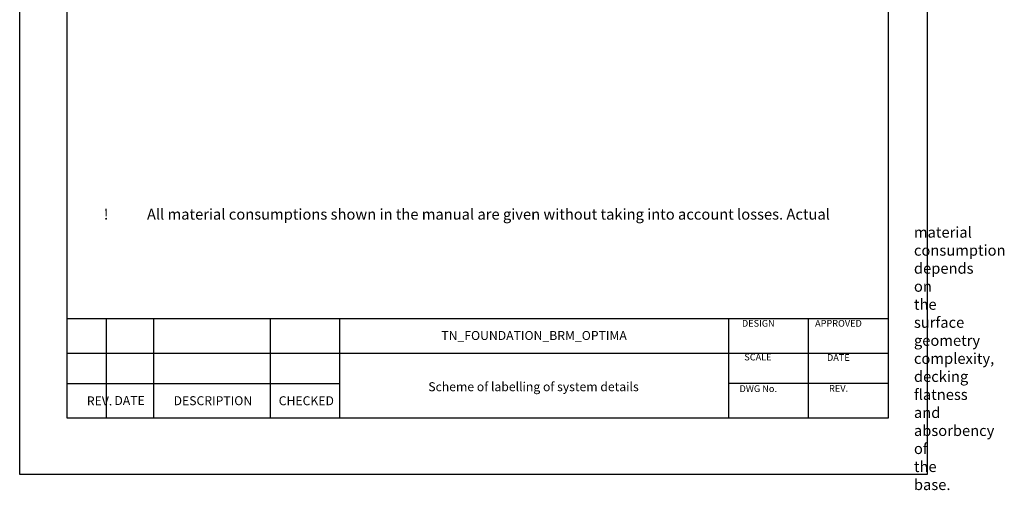
# Model space of a CAD drawing. Units: millimetres. Extents: x -143771 to 53700, y 5203 to 30387.
# Drawn here: x 15088 to 17366, y 27377 to 28464 of the extents above; entities that cross this region are included whole.
import ezdxf

# ---------------------------------------------------------------- set-up
doc = ezdxf.new("R2010")
doc.units = ezdxf.units.MM
doc.layers.add('TN-АННОТАЦИИ', color=7, linetype='Continuous', lineweight=20, true_color=0x000000)
doc.styles.add('Arial', font='arial.ttf')
doc.styles.add('TN-Текст-Аннотативный', font='arial.ttf')

msp = doc.modelspace()

# ---------------------------------------------------------------- linework, layer by layer
at = {"color": 0, "lineweight": 30, "ltscale": 100}
for p, q in [((17097.7, 27773.3), (15197.7, 27773.3)), ((15287.7, 27773.3), (15287.7, 27543.3)), ((15397.7, 27773.3), (15397.7, 27543.3)), ((15667.7, 27773.3), (15667.7, 27543.3)), ((15827.7, 27773.3), (15827.7, 27543.3)), ((16727.7, 27773.3), (16727.7, 27543.3)), ((16912.7, 27773.3), (16912.7, 27543.3)), ((15197.7, 27693.3), (17097.7, 27693.3)), ((15197.7, 27623.3), (15827.7, 27623.3)), ((17097.7, 27623.2), (16727.7, 27623.2))]:
    msp.add_line(p, q, dxfattribs=at)
at = {"ltscale": 100}
msp.add_lwpolyline([(15087.7, 30383.3), (17187.7, 30383.3), (17187.7, 27413.3), (15087.7, 27413.3)], close=True, dxfattribs=at)
at = {"color": 0, "lineweight": 30, "ltscale": 100}
msp.add_lwpolyline([(15197.7, 30273.3), (17097.7, 30273.3), (17097.7, 27543.3), (15197.7, 27543.3)], close=True, dxfattribs=at)

# ---------------------------------------------------------------- texts
at = {"color": 0, "ltscale": 100, "attachment_point": 5, "style": 'Arial'}
for s, insert, char_height, width in [('DESIGN', (16797.1, 27760.6), 15.55, 125.223), ('APPROVED', (16982.5, 27760.6), 15.55, 125.223), ('{\\C256;\\c0;TN_FOUNDATION_BRM_OPTIMA}', (16278.1, 27734.5), 20.727, 896.864), ('SCALE', (16796.2, 27682.6), 15.55, 125.223), ('DATE', (16982.3, 27681.6), 15.55, 125.223), ('{\\fArial|b0|i0|c204|p34;\\C256;Scheme of labelling of system details}', (16276.8, 27616.1), 20.727, 876.783), ('DWG No.', (16796.9, 27609.6), 15.55, 125.223), ('REV.', (16982.8, 27610.1), 15.55, 125.223), ('REV.', (15272.5, 27580.6), 20.73, 125.223), ('DATE', (15342, 27581.5), 20.73, 125.223), ('DESCRIPTION', (15534.8, 27581.1), 20.727, 268.937), ('CHECKED', (15751, 27581), 20.73, 125.223)]:
    msp.add_mtext(s, dxfattribs=dict(at, insert=insert, char_height=char_height, width=width))
at = {"layer": 'TN-АННОТАЦИИ', "color": 0, "insert": (15282.2, 28027.3), "char_height": 25, "attachment_point": 1, "style": 'TN-Текст-Аннотативный'}
msp.add_mtext_dynamic_manual_height_columns('\\pi-75,l75,t75;!^IAll material consumptions shown in the manual are given without taking into account losses. Actual material consumption depends on the surface geometry complexity, decking flatness and absorbency of the base.', width=1719.767, gutter_width=20358.2, heights=[0], dxfattribs=at)

doc.saveas('drawing.dxf')
